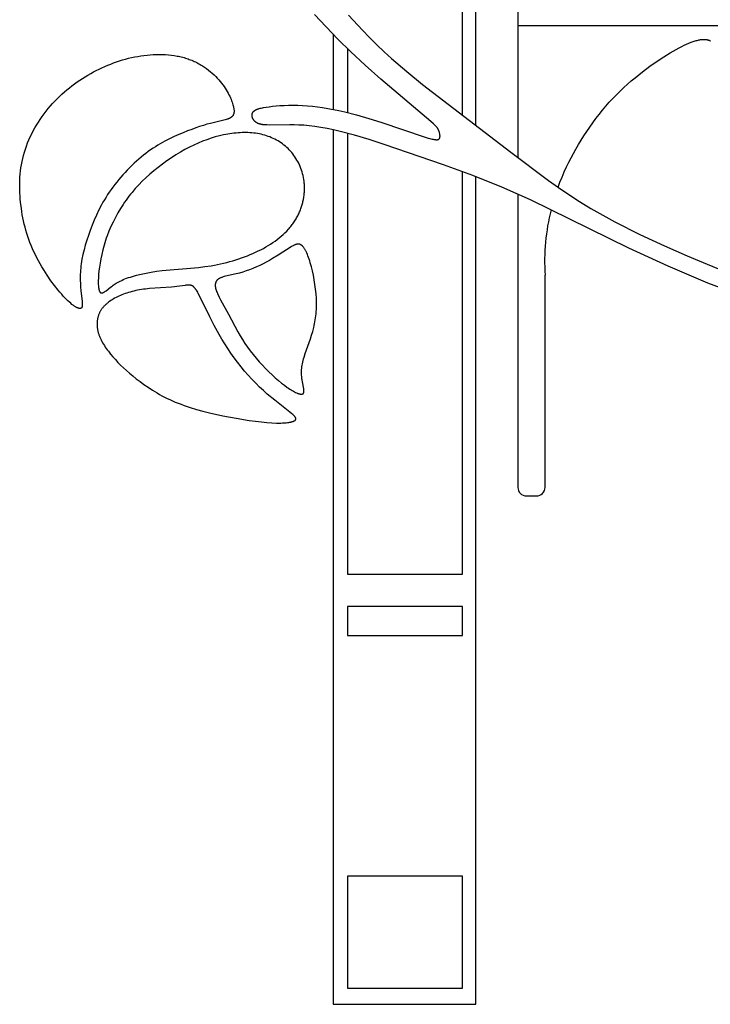
# Model space of a CAD drawing. Extents: x -94 to 287, y 0 to 272.
# Drawn here: x -94 to -61, y 94 to 140 of the extents above; entities that cross this region are included whole.
import ezdxf

# ---------------------------------------------------------------- set-up
doc = ezdxf.new("R2010")
doc.units = 0
doc.header["$MEASUREMENT"] = 0
doc.layers.add('LAYER_1', color=7, linetype='Continuous', true_color=0xffffff)

msp = doc.modelspace()

# ---------------------------------------------------------------- linework, layer by layer
at = {"layer": 'LAYER_1', "color": 5, "true_color": 0x0000ff}
for p, q in [((-72.549, 135.445), (-72.549, 183.351)), ((-73.167, 135.915), (-73.167, 178.811)), ((-70.553, 140.179), (-70.553, 133.921)), ((-79.304, 139.759), (-79.304, 136.202)), ((-78.615, 139.066), (-78.615, 136.048))]:
    msp.add_line(p, q, dxfattribs=at)
for points in [[(-70.553, 180.715), (-70.553, 140.179), (0.105, 140.179)], [(-60.658, 127.628), (-61.55, 127.974), (-63.433, 128.765), (-65.299, 129.62), (-69.954, 131.91), (-71.315, 132.51), (-72.689, 133.062), (-74.078, 133.579), (-76.884, 134.541), (-77.592, 134.766), (-78.289, 134.973), (-78.96, 135.153), (-79.281, 135.23), (-79.589, 135.295), (-79.884, 135.348), (-80.165, 135.389), (-80.431, 135.421), (-80.683, 135.444), (-80.921, 135.459), (-81.145, 135.469), (-81.355, 135.473), (-82.325, 135.458), (-82.443, 135.46), (-82.498, 135.462), (-82.55, 135.465), (-82.599, 135.47), (-82.623, 135.473), (-82.646, 135.476), (-82.668, 135.48), (-82.69, 135.484), (-82.711, 135.488), (-82.731, 135.493), (-82.751, 135.498), (-82.771, 135.503), (-82.789, 135.509), (-82.808, 135.515), (-82.825, 135.522), (-82.842, 135.528), (-82.859, 135.535), (-82.875, 135.543), (-82.89, 135.55), (-82.905, 135.558), (-82.919, 135.566), (-82.933, 135.575), (-82.946, 135.584), (-82.959, 135.593), (-82.971, 135.602), (-82.983, 135.611), (-82.995, 135.621), (-83.005, 135.631), (-83.016, 135.641), (-83.026, 135.651), (-83.035, 135.662), (-83.045, 135.672), (-83.053, 135.683), (-83.062, 135.694), (-83.069, 135.705), (-83.077, 135.716), (-83.084, 135.728), (-83.091, 135.739), (-83.097, 135.751), (-83.103, 135.763), (-83.109, 135.775), (-83.114, 135.787), (-83.118, 135.799), (-83.123, 135.811), (-83.127, 135.823), (-83.13, 135.835), (-83.132, 135.842), (-83.133, 135.848), (-83.135, 135.854), (-83.136, 135.86), (-83.137, 135.866), (-83.138, 135.872), (-83.139, 135.878), (-83.139, 135.885), (-83.14, 135.891), (-83.141, 135.897), (-83.141, 135.903), (-83.141, 135.909), (-83.141, 135.915), (-83.141, 135.921), (-83.141, 135.927), (-83.141, 135.933), (-83.141, 135.94), (-83.14, 135.946), (-83.139, 135.952), (-83.139, 135.958), (-83.138, 135.964), (-83.137, 135.97), (-83.136, 135.975), (-83.134, 135.981), (-83.133, 135.987), (-83.131, 135.993), (-83.129, 135.999), (-83.127, 136.005), (-83.125, 136.01), (-83.123, 136.016), (-83.121, 136.022), (-83.118, 136.028), (-83.116, 136.033), (-83.113, 136.039), (-83.11, 136.044), (-83.107, 136.05), (-83.104, 136.055), (-83.1, 136.061), (-83.097, 136.066), (-83.093, 136.071), (-83.089, 136.076), (-83.085, 136.082), (-83.081, 136.087), (-83.077, 136.092), (-83.072, 136.097), (-83.067, 136.102), (-83.063, 136.107), (-83.058, 136.112), (-83.052, 136.116), (-83.047, 136.121), (-83.041, 136.126), (-83.036, 136.13), (-83.03, 136.135), (-83.024, 136.139), (-83.018, 136.144), (-83.011, 136.148), (-83.005, 136.153), (-82.998, 136.157), (-82.984, 136.165), (-82.969, 136.173), (-82.953, 136.181), (-82.937, 136.189), (-82.92, 136.197), (-82.902, 136.204), (-82.883, 136.211), (-82.864, 136.218), (-82.844, 136.225), (-82.822, 136.232), (-82.801, 136.238), (-82.754, 136.251), (-82.704, 136.263), (-82.651, 136.275), (-82.594, 136.286), (-82.469, 136.307), (-82.328, 136.326), (-82.172, 136.345), (-82, 136.362), (-81.816, 136.377), (-81.62, 136.389), (-81.414, 136.397), (-81.2, 136.4), (-80.978, 136.398), (-80.751, 136.39), (-80.52, 136.375), (-80.284, 136.354), (-80.044, 136.325), (-79.798, 136.29), (-79.546, 136.248), (-79.288, 136.199), (-79.023, 136.144), (-78.751, 136.081), (-78.187, 135.937), (-77.61, 135.774), (-77.036, 135.598), (-74.941, 134.887), (-74.793, 134.841), (-74.727, 134.822), (-74.667, 134.805), (-74.611, 134.792), (-74.561, 134.781), (-74.538, 134.776), (-74.516, 134.773), (-74.495, 134.769), (-74.475, 134.767), (-74.456, 134.765), (-74.439, 134.763), (-74.422, 134.762), (-74.414, 134.762), (-74.406, 134.762), (-74.399, 134.762), (-74.391, 134.762), (-74.384, 134.763), (-74.377, 134.763), (-74.371, 134.764), (-74.364, 134.764), (-74.358, 134.765), (-74.352, 134.766), (-74.346, 134.768), (-74.341, 134.769), (-74.335, 134.77), (-74.33, 134.772), (-74.325, 134.774), (-74.323, 134.774), (-74.32, 134.775), (-74.318, 134.776), (-74.315, 134.777), (-74.313, 134.778), (-74.311, 134.779), (-74.309, 134.78), (-74.307, 134.782), (-74.305, 134.783), (-74.303, 134.784), (-74.301, 134.785), (-74.299, 134.786), (-74.297, 134.788), (-74.295, 134.789), (-74.293, 134.79), (-74.291, 134.792), (-74.289, 134.793), (-74.288, 134.794), (-74.286, 134.796), (-74.284, 134.797), (-74.283, 134.799), (-74.281, 134.8), (-74.279, 134.802), (-74.278, 134.803), (-74.276, 134.805), (-74.275, 134.807), (-74.274, 134.808), (-74.272, 134.81), (-74.271, 134.812), (-74.27, 134.813), (-74.268, 134.815), (-74.267, 134.817), (-74.266, 134.819), (-74.265, 134.821), (-74.263, 134.823), (-74.262, 134.825), (-74.26, 134.828), (-74.258, 134.833), (-74.256, 134.837), (-74.254, 134.841), (-74.252, 134.845), (-74.251, 134.85), (-74.249, 134.854), (-74.248, 134.859), (-74.246, 134.863), (-74.245, 134.868), (-74.244, 134.873), (-74.243, 134.878), (-74.242, 134.883), (-74.241, 134.888), (-74.241, 134.893), (-74.24, 134.899), (-74.239, 134.904), (-74.239, 134.915), (-74.238, 134.926), (-74.238, 134.937), (-74.238, 134.949), (-74.239, 134.961), (-74.239, 134.973), (-74.241, 134.985), (-74.242, 134.997), (-74.244, 135.01), (-74.246, 135.022), (-74.248, 135.035), (-74.25, 135.047), (-74.256, 135.073), (-74.263, 135.098), (-74.27, 135.124), (-74.279, 135.149), (-74.287, 135.174), (-74.297, 135.198), (-74.302, 135.21), (-74.307, 135.221), (-74.313, 135.233), (-74.318, 135.245), (-74.325, 135.257), (-74.332, 135.269), (-74.34, 135.282), (-74.348, 135.295), (-74.358, 135.308), (-74.368, 135.322), (-74.38, 135.337), (-74.392, 135.352), (-74.406, 135.368), (-74.422, 135.386), (-74.457, 135.423), (-74.499, 135.465), (-74.548, 135.512), (-74.672, 135.626), (-77.043, 137.629), (-77.788, 138.286), (-78.466, 138.922), (-79.082, 139.531), (-80.187, 140.692)], [(-78.565, 140.662), (-77.911, 139.949), (-77.573, 139.598), (-77.23, 139.256), (-76.883, 138.926), (-76.532, 138.607), (-75.814, 137.989), (-75.068, 137.384), (-70.881, 134.173), (-69.095, 132.827), (-68.624, 132.494), (-68.135, 132.162), (-67.626, 131.834), (-67.092, 131.509), (-66.532, 131.19), (-65.953, 130.877), (-64.77, 130.279), (-63.606, 129.734), (-62.529, 129.259), (-61.59, 128.864), (-60.778, 128.54)], [(-68.647, 132.51), (-68.557, 132.749), (-68.459, 132.991), (-68.353, 133.236), (-68.24, 133.485), (-68.139, 133.692), (-68.033, 133.9), (-67.922, 134.11), (-67.806, 134.32), (-67.684, 134.53), (-67.557, 134.739), (-67.426, 134.948), (-67.29, 135.155), (-67.15, 135.361), (-67.005, 135.564), (-66.856, 135.765), (-66.703, 135.963), (-66.547, 136.158), (-66.386, 136.348), (-66.222, 136.535), (-66.055, 136.717), (-65.884, 136.893), (-65.711, 137.065), (-65.535, 137.231), (-65.359, 137.392), (-65.181, 137.548), (-65.003, 137.698), (-64.647, 137.981), (-64.298, 138.241), (-63.959, 138.478), (-63.635, 138.69), (-63.331, 138.877), (-63.05, 139.039), (-62.919, 139.111), (-62.793, 139.177), (-62.673, 139.236), (-62.558, 139.29), (-62.449, 139.337), (-62.344, 139.379), (-62.245, 139.415), (-62.198, 139.431), (-62.151, 139.445), (-62.106, 139.458), (-62.062, 139.47), (-62.019, 139.48), (-61.978, 139.489), (-61.937, 139.497), (-61.898, 139.503), (-61.86, 139.508), (-61.823, 139.512), (-61.787, 139.514), (-61.769, 139.515), (-61.752, 139.515), (-61.734, 139.515), (-61.718, 139.515), (-61.701, 139.514), (-61.685, 139.513), (-61.669, 139.512), (-61.653, 139.51), (-61.637, 139.508), (-61.622, 139.506), (-61.607, 139.503), (-61.592, 139.5), (-61.578, 139.497), (-61.563, 139.494), (-61.549, 139.49), (-61.535, 139.486), (-61.522, 139.482), (-61.508, 139.477), (-61.495, 139.472), (-61.482, 139.467), (-61.469, 139.462), (-61.457, 139.456), (-61.444, 139.45), (-61.432, 139.444)], [(-79.304, 135.235), (-79.304, 93.805), (-72.549, 93.805), (-72.549, 133.007)], [(-78.615, 135.064), (-78.615, 114.178), (-73.167, 114.178), (-73.167, 133.243)]]:
    msp.add_lwpolyline(points, dxfattribs=at)
for points in [[(-88.17, 134.115), (-88.282, 134.028), (-88.395, 133.937), (-88.506, 133.842), (-88.617, 133.745), (-88.727, 133.644), (-88.836, 133.541), (-88.944, 133.435), (-89.049, 133.327), (-89.154, 133.217), (-89.256, 133.104), (-89.356, 132.991), (-89.453, 132.875), (-89.548, 132.758), (-89.64, 132.641), (-89.73, 132.522), (-89.816, 132.402), (-89.899, 132.282), (-89.978, 132.162), (-90.055, 132.041), (-90.128, 131.92), (-90.199, 131.799), (-90.267, 131.677), (-90.394, 131.434), (-90.511, 131.191), (-90.618, 130.949), (-90.717, 130.708), (-90.808, 130.469), (-90.892, 130.231), (-90.969, 129.997), (-91.037, 129.766), (-91.098, 129.54), (-91.15, 129.317), (-91.194, 129.1), (-91.212, 128.993), (-91.228, 128.888), (-91.242, 128.785), (-91.253, 128.683), (-91.262, 128.583), (-91.269, 128.485), (-91.274, 128.388), (-91.277, 128.294), (-91.278, 128.201), (-91.277, 128.11), (-91.271, 127.936), (-91.261, 127.771), (-91.248, 127.615), (-91.189, 127.105), (-91.184, 127.055), (-91.181, 127.009), (-91.18, 126.987), (-91.179, 126.966), (-91.179, 126.946), (-91.179, 126.927), (-91.18, 126.909), (-91.181, 126.901), (-91.181, 126.892), (-91.182, 126.884), (-91.183, 126.876), (-91.185, 126.869), (-91.186, 126.861), (-91.187, 126.854), (-91.189, 126.847), (-91.19, 126.844), (-91.191, 126.841), (-91.192, 126.838), (-91.193, 126.835), (-91.194, 126.832), (-91.195, 126.829), (-91.197, 126.826), (-91.198, 126.823), (-91.199, 126.82), (-91.2, 126.817), (-91.202, 126.815), (-91.203, 126.812), (-91.205, 126.81), (-91.206, 126.807), (-91.208, 126.805), (-91.209, 126.802), (-91.211, 126.8), (-91.213, 126.798), (-91.215, 126.796), (-91.216, 126.794), (-91.218, 126.792), (-91.22, 126.79), (-91.222, 126.788), (-91.224, 126.787), (-91.226, 126.785), (-91.229, 126.783), (-91.231, 126.782), (-91.233, 126.78), (-91.235, 126.779), (-91.238, 126.778), (-91.24, 126.777), (-91.243, 126.775), (-91.245, 126.774), (-91.248, 126.773), (-91.251, 126.772), (-91.253, 126.772), (-91.256, 126.771), (-91.259, 126.77), (-91.262, 126.769), (-91.265, 126.769), (-91.268, 126.768), (-91.271, 126.768), (-91.274, 126.768), (-91.277, 126.767), (-91.281, 126.767), (-91.284, 126.767), (-91.287, 126.767), (-91.291, 126.767), (-91.294, 126.767), (-91.298, 126.768), (-91.302, 126.768), (-91.305, 126.768), (-91.309, 126.769), (-91.313, 126.769), (-91.321, 126.77), (-91.329, 126.772), (-91.338, 126.774), (-91.346, 126.776), (-91.355, 126.779), (-91.364, 126.782), (-91.374, 126.785), (-91.383, 126.788), (-91.393, 126.792), (-91.403, 126.796), (-91.414, 126.801), (-91.435, 126.811), (-91.457, 126.822), (-91.481, 126.835), (-91.505, 126.849), (-91.53, 126.865), (-91.555, 126.882), (-91.582, 126.9), (-91.61, 126.92), (-91.638, 126.941), (-91.667, 126.963), (-91.728, 127.013), (-91.792, 127.068), (-91.859, 127.13), (-91.929, 127.198), (-92.001, 127.272), (-92.077, 127.352), (-92.155, 127.439), (-92.236, 127.533), (-92.319, 127.632), (-92.489, 127.849), (-92.663, 128.085), (-92.837, 128.338), (-93.008, 128.605), (-93.092, 128.742), (-93.173, 128.882), (-93.253, 129.024), (-93.329, 129.166), (-93.402, 129.31), (-93.472, 129.455), (-93.537, 129.6), (-93.599, 129.745), (-93.656, 129.89), (-93.71, 130.035), (-93.761, 130.181), (-93.807, 130.327), (-93.851, 130.473), (-93.891, 130.619), (-93.927, 130.766), (-93.961, 130.912), (-93.991, 131.059), (-94.019, 131.206), (-94.043, 131.354), (-94.065, 131.501), (-94.101, 131.797), (-94.115, 131.945), (-94.126, 132.094), (-94.135, 132.242), (-94.141, 132.391), (-94.143, 132.539), (-94.143, 132.688), (-94.139, 132.837), (-94.131, 132.986), (-94.119, 133.134), (-94.104, 133.283), (-94.085, 133.431), (-94.061, 133.579), (-94.034, 133.727), (-94.001, 133.875), (-93.964, 134.022), (-93.922, 134.169), (-93.876, 134.316), (-93.824, 134.463), (-93.768, 134.608), (-93.707, 134.753), (-93.642, 134.896), (-93.573, 135.039), (-93.5, 135.18), (-93.423, 135.32), (-93.342, 135.457), (-93.258, 135.593), (-93.171, 135.727), (-93.08, 135.859), (-92.986, 135.988), (-92.889, 136.115), (-92.79, 136.239), (-92.688, 136.361), (-92.583, 136.479), (-92.477, 136.594), (-92.368, 136.706), (-92.256, 136.815), (-92.143, 136.922), (-92.028, 137.025), (-91.91, 137.125), (-91.791, 137.223), (-91.67, 137.317), (-91.548, 137.409), (-91.424, 137.498), (-91.298, 137.584), (-91.171, 137.667), (-91.042, 137.748), (-90.912, 137.826), (-90.781, 137.901), (-90.649, 137.973), (-90.516, 138.043), (-90.381, 138.11), (-90.246, 138.174), (-90.109, 138.235), (-89.972, 138.294), (-89.834, 138.349), (-89.694, 138.401), (-89.554, 138.451), (-89.413, 138.497), (-89.271, 138.54), (-89.129, 138.581), (-88.985, 138.618), (-88.841, 138.651), (-88.696, 138.682), (-88.551, 138.709), (-88.405, 138.733), (-88.258, 138.753), (-88.112, 138.77), (-87.965, 138.784), (-87.819, 138.793), (-87.673, 138.799), (-87.528, 138.801), (-87.384, 138.799), (-87.241, 138.794), (-87.1, 138.784), (-86.96, 138.769), (-86.823, 138.751), (-86.687, 138.728), (-86.621, 138.715), (-86.554, 138.701), (-86.489, 138.686), (-86.424, 138.67), (-86.36, 138.652), (-86.296, 138.633), (-86.234, 138.614), (-86.172, 138.593), (-86.111, 138.57), (-86.051, 138.547), (-85.991, 138.523), (-85.933, 138.498), (-85.875, 138.472), (-85.818, 138.444), (-85.762, 138.416), (-85.707, 138.387), (-85.652, 138.358), (-85.599, 138.327), (-85.546, 138.296), (-85.494, 138.264), (-85.393, 138.198), (-85.295, 138.129), (-85.201, 138.058), (-85.11, 137.985), (-85.024, 137.91), (-84.94, 137.833), (-84.861, 137.756), (-84.785, 137.677), (-84.714, 137.598), (-84.646, 137.519), (-84.582, 137.439), (-84.522, 137.359), (-84.465, 137.279), (-84.412, 137.2), (-84.362, 137.122), (-84.316, 137.044), (-84.274, 136.968), (-84.234, 136.893), (-84.198, 136.819), (-84.165, 136.747), (-84.135, 136.677), (-84.108, 136.609), (-84.084, 136.544), (-84.063, 136.481), (-84.045, 136.421), (-84.029, 136.364), (-84.022, 136.337), (-84.016, 136.31), (-84.011, 136.284), (-84.006, 136.259), (-84.002, 136.235), (-83.999, 136.211), (-83.996, 136.188), (-83.994, 136.165), (-83.993, 136.143), (-83.992, 136.122), (-83.992, 136.102), (-83.992, 136.092), (-83.993, 136.082), (-83.994, 136.072), (-83.995, 136.063), (-83.996, 136.053), (-83.997, 136.044), (-83.998, 136.035), (-84, 136.026), (-84.002, 136.017), (-84.003, 136.008), (-84.006, 136), (-84.008, 135.991), (-84.01, 135.983), (-84.013, 135.975), (-84.016, 135.967), (-84.019, 135.959), (-84.022, 135.952), (-84.026, 135.944), (-84.029, 135.937), (-84.033, 135.929), (-84.037, 135.922), (-84.041, 135.915), (-84.045, 135.908), (-84.05, 135.901), (-84.055, 135.895), (-84.059, 135.888), (-84.064, 135.882), (-84.07, 135.876), (-84.075, 135.869), (-84.081, 135.863), (-84.087, 135.857), (-84.093, 135.852), (-84.099, 135.846), (-84.105, 135.84), (-84.112, 135.835), (-84.119, 135.829), (-84.125, 135.824), (-84.133, 135.819), (-84.14, 135.814), (-84.147, 135.809), (-84.155, 135.804), (-84.163, 135.799), (-84.171, 135.795), (-84.179, 135.79), (-84.196, 135.781), (-84.214, 135.773), (-84.233, 135.764), (-84.252, 135.756), (-84.272, 135.749), (-84.293, 135.741), (-84.315, 135.734), (-84.36, 135.72), (-84.408, 135.706), (-85.113, 135.538), (-85.274, 135.493), (-85.443, 135.442), (-85.621, 135.385), (-85.806, 135.322), (-85.998, 135.253), (-86.197, 135.178), (-86.402, 135.096), (-86.612, 135.007), (-86.827, 134.911), (-87.046, 134.806), (-87.268, 134.692), (-87.492, 134.566), (-87.604, 134.499), (-87.717, 134.429), (-87.83, 134.356), (-87.943, 134.279), (-88.057, 134.199)], [(-84.683, 134.944), (-84.882, 134.892), (-85.083, 134.832), (-85.284, 134.764), (-85.487, 134.689), (-85.691, 134.604), (-85.898, 134.511), (-86.107, 134.409), (-86.317, 134.297), (-86.531, 134.175), (-86.745, 134.044), (-86.959, 133.906), (-87.172, 133.76), (-87.382, 133.609), (-87.587, 133.452), (-87.787, 133.292), (-87.979, 133.129), (-88.163, 132.963), (-88.339, 132.795), (-88.507, 132.623), (-88.668, 132.448), (-88.822, 132.269), (-88.896, 132.178), (-88.969, 132.085), (-89.04, 131.991), (-89.109, 131.896), (-89.177, 131.799), (-89.244, 131.7), (-89.373, 131.499), (-89.495, 131.291), (-89.611, 131.079), (-89.72, 130.863), (-89.822, 130.645), (-89.916, 130.424), (-90.002, 130.203), (-90.042, 130.092), (-90.079, 129.981), (-90.147, 129.761), (-90.207, 129.543), (-90.258, 129.329), (-90.302, 129.12), (-90.338, 128.919), (-90.367, 128.728), (-90.389, 128.546), (-90.406, 128.377), (-90.417, 128.222), (-90.422, 128.081), (-90.423, 128.016), (-90.422, 127.955), (-90.42, 127.897), (-90.417, 127.843), (-90.412, 127.793), (-90.41, 127.77), (-90.407, 127.747), (-90.403, 127.726), (-90.4, 127.705), (-90.396, 127.685), (-90.392, 127.667), (-90.387, 127.649), (-90.383, 127.632), (-90.38, 127.625), (-90.378, 127.617), (-90.375, 127.609), (-90.372, 127.602), (-90.37, 127.595), (-90.367, 127.589), (-90.364, 127.582), (-90.361, 127.576), (-90.358, 127.57), (-90.355, 127.565), (-90.352, 127.559), (-90.348, 127.554), (-90.345, 127.549), (-90.343, 127.547), (-90.342, 127.545), (-90.34, 127.543), (-90.338, 127.541), (-90.337, 127.538), (-90.335, 127.536), (-90.333, 127.535), (-90.331, 127.533), (-90.329, 127.531), (-90.328, 127.529), (-90.326, 127.527), (-90.324, 127.526), (-90.322, 127.524), (-90.32, 127.523), (-90.318, 127.521), (-90.316, 127.52), (-90.314, 127.519), (-90.312, 127.517), (-90.31, 127.516), (-90.308, 127.515), (-90.306, 127.514), (-90.304, 127.513), (-90.302, 127.512), (-90.3, 127.511), (-90.298, 127.51), (-90.296, 127.509), (-90.294, 127.508), (-90.292, 127.508), (-90.29, 127.507), (-90.288, 127.507), (-90.285, 127.506), (-90.283, 127.506), (-90.281, 127.505), (-90.279, 127.505), (-90.276, 127.504), (-90.274, 127.504), (-90.272, 127.504), (-90.269, 127.504), (-90.267, 127.504), (-90.265, 127.504), (-90.262, 127.504), (-90.26, 127.504), (-90.258, 127.504), (-90.255, 127.504), (-90.253, 127.504), (-90.25, 127.504), (-90.248, 127.505), (-90.245, 127.505), (-90.243, 127.505), (-90.24, 127.506), (-90.235, 127.507), (-90.23, 127.508), (-90.225, 127.51), (-90.219, 127.511), (-90.214, 127.513), (-90.208, 127.515), (-90.203, 127.517), (-90.197, 127.519), (-90.192, 127.522), (-90.186, 127.525), (-90.174, 127.53), (-90.162, 127.537), (-90.149, 127.544), (-90.137, 127.552), (-90.124, 127.56), (-90.11, 127.569), (-90.082, 127.588), (-90.053, 127.609), (-89.849, 127.77), (-89.766, 127.832), (-89.72, 127.865), (-89.672, 127.898), (-89.621, 127.931), (-89.567, 127.965), (-89.509, 127.999), (-89.447, 128.032), (-89.382, 128.066), (-89.313, 128.1), (-89.24, 128.133), (-89.162, 128.165), (-89.08, 128.197), (-88.993, 128.229), (-88.902, 128.259), (-88.807, 128.289), (-88.708, 128.318), (-88.605, 128.346), (-88.387, 128.399), (-88.157, 128.448), (-87.914, 128.492), (-87.659, 128.531), (-87.395, 128.565), (-85.67, 128.716), (-85.372, 128.751), (-85.074, 128.795), (-84.925, 128.821), (-84.778, 128.849), (-84.484, 128.913), (-84.339, 128.949), (-84.195, 128.987), (-84.052, 129.028), (-83.91, 129.07), (-83.77, 129.115), (-83.632, 129.163), (-83.496, 129.212), (-83.361, 129.264), (-83.229, 129.318), (-83.099, 129.373), (-82.972, 129.431), (-82.847, 129.491), (-82.724, 129.553), (-82.605, 129.616), (-82.488, 129.682), (-82.374, 129.749), (-82.264, 129.818), (-82.156, 129.889), (-82.052, 129.962), (-81.951, 130.037), (-81.853, 130.113), (-81.759, 130.191), (-81.669, 130.271), (-81.582, 130.352), (-81.499, 130.436), (-81.419, 130.521), (-81.381, 130.564), (-81.344, 130.607), (-81.308, 130.651), (-81.273, 130.696), (-81.239, 130.74), (-81.206, 130.785), (-81.174, 130.831), (-81.143, 130.877), (-81.112, 130.923), (-81.083, 130.969), (-81.055, 131.016), (-81.028, 131.063), (-81.002, 131.111), (-80.977, 131.158), (-80.953, 131.206), (-80.93, 131.254), (-80.908, 131.302), (-80.887, 131.351), (-80.866, 131.399), (-80.847, 131.448), (-80.829, 131.497), (-80.812, 131.546), (-80.795, 131.595), (-80.78, 131.644), (-80.765, 131.693), (-80.751, 131.742), (-80.739, 131.791), (-80.727, 131.84), (-80.706, 131.938), (-80.689, 132.036), (-80.675, 132.133), (-80.669, 132.181), (-80.665, 132.23), (-80.661, 132.278), (-80.658, 132.326), (-80.656, 132.374), (-80.654, 132.421), (-80.654, 132.469), (-80.654, 132.516), (-80.656, 132.563), (-80.658, 132.609), (-80.66, 132.656), (-80.664, 132.702), (-80.669, 132.748), (-80.674, 132.794), (-80.687, 132.885), (-80.702, 132.974), (-80.721, 133.063), (-80.743, 133.15), (-80.767, 133.236), (-80.795, 133.321), (-80.825, 133.404), (-80.858, 133.486), (-80.893, 133.567), (-80.931, 133.646), (-80.971, 133.724), (-81.014, 133.799), (-81.059, 133.874), (-81.107, 133.946), (-81.156, 134.017), (-81.208, 134.086), (-81.262, 134.153), (-81.319, 134.218), (-81.377, 134.281), (-81.437, 134.341), (-81.499, 134.4), (-81.563, 134.457), (-81.629, 134.511), (-81.696, 134.563), (-81.765, 134.613), (-81.836, 134.66), (-81.908, 134.705), (-81.982, 134.747), (-82.057, 134.787), (-82.134, 134.824), (-82.212, 134.859), (-82.291, 134.891), (-82.372, 134.921), (-82.454, 134.949), (-82.537, 134.975), (-82.621, 134.998), (-82.707, 135.018), (-82.793, 135.036), (-82.881, 135.052), (-82.969, 135.066), (-83.059, 135.077), (-83.149, 135.087), (-83.24, 135.093), (-83.332, 135.098), (-83.425, 135.1), (-83.519, 135.1), (-83.613, 135.099), (-83.708, 135.094), (-83.803, 135.088), (-83.899, 135.08), (-83.996, 135.07), (-84.093, 135.058), (-84.19, 135.043), (-84.288, 135.027), (-84.387, 135.009), (-84.485, 134.99)], [(-84.26, 126.498), (-83.811, 125.655), (-83.708, 125.476), (-83.599, 125.296), (-83.482, 125.115), (-83.358, 124.935), (-83.227, 124.757), (-83.09, 124.581), (-82.948, 124.408), (-82.801, 124.24), (-82.652, 124.076), (-82.5, 123.917), (-82.347, 123.765), (-82.194, 123.62), (-82.042, 123.483), (-81.893, 123.355), (-81.748, 123.236), (-81.608, 123.128), (-81.475, 123.032), (-81.412, 122.988), (-81.351, 122.947), (-81.292, 122.91), (-81.237, 122.876), (-81.184, 122.845), (-81.133, 122.818), (-81.086, 122.794), (-81.041, 122.773), (-81.02, 122.764), (-80.999, 122.755), (-80.979, 122.748), (-80.96, 122.741), (-80.941, 122.735), (-80.924, 122.729), (-80.906, 122.725), (-80.89, 122.72), (-80.874, 122.717), (-80.866, 122.716), (-80.859, 122.714), (-80.851, 122.713), (-80.844, 122.712), (-80.837, 122.712), (-80.83, 122.711), (-80.823, 122.711), (-80.817, 122.71), (-80.81, 122.71), (-80.804, 122.71), (-80.798, 122.711), (-80.792, 122.711), (-80.786, 122.711), (-80.781, 122.712), (-80.775, 122.713), (-80.77, 122.714), (-80.765, 122.715), (-80.762, 122.716), (-80.76, 122.716), (-80.758, 122.717), (-80.755, 122.718), (-80.753, 122.718), (-80.751, 122.719), (-80.748, 122.72), (-80.746, 122.721), (-80.744, 122.722), (-80.742, 122.723), (-80.74, 122.724), (-80.738, 122.725), (-80.736, 122.726), (-80.734, 122.727), (-80.732, 122.728), (-80.73, 122.729), (-80.728, 122.73), (-80.726, 122.732), (-80.724, 122.733), (-80.723, 122.734), (-80.721, 122.735), (-80.719, 122.737), (-80.718, 122.738), (-80.716, 122.739), (-80.715, 122.741), (-80.713, 122.742), (-80.712, 122.744), (-80.71, 122.745), (-80.709, 122.747), (-80.707, 122.749), (-80.706, 122.75), (-80.705, 122.752), (-80.704, 122.754), (-80.702, 122.755), (-80.701, 122.757), (-80.7, 122.759), (-80.699, 122.761), (-80.698, 122.763), (-80.697, 122.764), (-80.696, 122.766), (-80.695, 122.768), (-80.694, 122.77), (-80.693, 122.772), (-80.692, 122.774), (-80.691, 122.776), (-80.691, 122.779), (-80.69, 122.781), (-80.689, 122.783), (-80.688, 122.787), (-80.687, 122.792), (-80.685, 122.797), (-80.684, 122.801), (-80.684, 122.806), (-80.683, 122.812), (-80.682, 122.817), (-80.682, 122.822), (-80.681, 122.828), (-80.681, 122.833), (-80.681, 122.839), (-80.681, 122.851), (-80.681, 122.863), (-80.682, 122.876), (-80.683, 122.889), (-80.684, 122.903), (-80.688, 122.932), (-80.693, 122.964), (-80.754, 123.286), (-80.77, 123.386), (-80.777, 123.439), (-80.783, 123.494), (-80.788, 123.551), (-80.791, 123.61), (-80.794, 123.671), (-80.794, 123.734), (-80.793, 123.798), (-80.79, 123.865), (-80.784, 123.933), (-80.776, 124.003), (-80.766, 124.076), (-80.752, 124.15), (-80.736, 124.225), (-80.717, 124.303), (-80.696, 124.382), (-80.672, 124.463), (-80.62, 124.628), (-80.378, 125.326), (-80.32, 125.505), (-80.267, 125.685), (-80.22, 125.865), (-80.199, 125.956), (-80.179, 126.048), (-80.161, 126.14), (-80.145, 126.233), (-80.131, 126.327), (-80.119, 126.423), (-80.108, 126.519), (-80.1, 126.617), (-80.093, 126.716), (-80.089, 126.817), (-80.087, 126.92), (-80.087, 127.025), (-80.089, 127.131), (-80.093, 127.239), (-80.108, 127.459), (-80.131, 127.682), (-80.16, 127.905), (-80.195, 128.125), (-80.236, 128.341), (-80.28, 128.549), (-80.329, 128.746), (-80.38, 128.932), (-80.407, 129.019), (-80.434, 129.103), (-80.462, 129.183), (-80.49, 129.259), (-80.519, 129.33), (-80.549, 129.398), (-80.578, 129.461), (-80.593, 129.491), (-80.609, 129.519), (-80.624, 129.547), (-80.639, 129.573), (-80.655, 129.598), (-80.67, 129.621), (-80.686, 129.644), (-80.702, 129.665), (-80.71, 129.675), (-80.718, 129.685), (-80.726, 129.694), (-80.734, 129.703), (-80.742, 129.712), (-80.75, 129.72), (-80.758, 129.728), (-80.766, 129.736), (-80.774, 129.743), (-80.782, 129.75), (-80.79, 129.757), (-80.798, 129.763), (-80.806, 129.769), (-80.814, 129.775), (-80.822, 129.78), (-80.83, 129.785), (-80.838, 129.789), (-80.847, 129.794), (-80.855, 129.797), (-80.863, 129.801), (-80.867, 129.803), (-80.871, 129.804), (-80.875, 129.806), (-80.88, 129.807), (-80.884, 129.808), (-80.888, 129.81), (-80.892, 129.811), (-80.896, 129.812), (-80.901, 129.813), (-80.905, 129.814), (-80.909, 129.815), (-80.913, 129.815), (-80.917, 129.816), (-80.922, 129.817), (-80.93, 129.818), (-80.939, 129.818), (-80.947, 129.819), (-80.956, 129.819), (-80.965, 129.819), (-80.973, 129.819), (-80.982, 129.818), (-80.991, 129.817), (-81, 129.816), (-81.009, 129.814), (-81.018, 129.813), (-81.027, 129.811), (-81.036, 129.808), (-81.045, 129.806), (-81.055, 129.803), (-81.064, 129.8), (-81.074, 129.797), (-81.083, 129.794), (-81.093, 129.79), (-81.112, 129.782), (-81.132, 129.774), (-81.152, 129.764), (-81.172, 129.754), (-81.193, 129.743), (-81.236, 129.719), (-81.28, 129.692), (-81.895, 129.296), (-82.17, 129.129), (-82.315, 129.046), (-82.465, 128.964), (-82.619, 128.885), (-82.776, 128.809), (-82.936, 128.737), (-83.097, 128.668), (-83.258, 128.604), (-83.42, 128.546), (-83.58, 128.493), (-83.739, 128.447), (-83.895, 128.407), (-84.392, 128.293), (-84.453, 128.276), (-84.51, 128.26), (-84.538, 128.251), (-84.564, 128.242), (-84.59, 128.232), (-84.615, 128.223), (-84.639, 128.213), (-84.661, 128.202), (-84.672, 128.197), (-84.683, 128.192), (-84.693, 128.186), (-84.703, 128.18), (-84.713, 128.175), (-84.723, 128.169), (-84.732, 128.163), (-84.741, 128.156), (-84.75, 128.15), (-84.758, 128.144), (-84.766, 128.137), (-84.774, 128.13), (-84.781, 128.124), (-84.788, 128.117), (-84.795, 128.11), (-84.802, 128.102), (-84.808, 128.095), (-84.814, 128.087), (-84.82, 128.08), (-84.826, 128.072), (-84.831, 128.064), (-84.836, 128.056), (-84.84, 128.048), (-84.845, 128.04), (-84.849, 128.032), (-84.853, 128.023), (-84.857, 128.015), (-84.86, 128.006), (-84.863, 127.997), (-84.866, 127.988), (-84.869, 127.979), (-84.871, 127.97), (-84.873, 127.961), (-84.875, 127.952), (-84.877, 127.942), (-84.878, 127.932), (-84.88, 127.923), (-84.881, 127.913), (-84.881, 127.903), (-84.882, 127.893), (-84.882, 127.883), (-84.883, 127.873), (-84.882, 127.862), (-84.882, 127.852), (-84.882, 127.841), (-84.881, 127.831), (-84.88, 127.82), (-84.879, 127.809), (-84.876, 127.787), (-84.873, 127.765), (-84.868, 127.742), (-84.863, 127.719), (-84.857, 127.695), (-84.851, 127.671), (-84.844, 127.647), (-84.836, 127.623), (-84.827, 127.598), (-84.818, 127.572), (-84.799, 127.521), (-84.776, 127.468), (-84.752, 127.414), (-84.698, 127.301), (-84.637, 127.183)], [(-88.621, 123.442), (-88.445, 123.306), (-88.26, 123.17), (-88.064, 123.033), (-87.858, 122.897), (-87.639, 122.764), (-87.526, 122.698), (-87.409, 122.634), (-87.289, 122.571), (-87.166, 122.51), (-87.04, 122.45), (-86.911, 122.391), (-86.778, 122.335), (-86.642, 122.281), (-86.503, 122.228), (-86.362, 122.177), (-86.071, 122.08), (-85.772, 121.99), (-85.466, 121.906), (-85.154, 121.827), (-84.52, 121.686), (-83.885, 121.564), (-83.269, 121.465), (-82.977, 121.425), (-82.699, 121.392), (-82.437, 121.367), (-82.196, 121.35), (-81.977, 121.342), (-81.876, 121.341), (-81.781, 121.342), (-81.692, 121.345), (-81.609, 121.349), (-81.531, 121.355), (-81.46, 121.363), (-81.394, 121.372), (-81.363, 121.378), (-81.334, 121.383), (-81.307, 121.389), (-81.28, 121.395), (-81.256, 121.401), (-81.232, 121.408), (-81.211, 121.415), (-81.2, 121.419), (-81.19, 121.422), (-81.181, 121.426), (-81.172, 121.43), (-81.163, 121.434), (-81.154, 121.438), (-81.146, 121.442), (-81.139, 121.446), (-81.131, 121.45), (-81.124, 121.454), (-81.118, 121.458), (-81.112, 121.463), (-81.109, 121.465), (-81.106, 121.467), (-81.103, 121.469), (-81.1, 121.471), (-81.098, 121.474), (-81.095, 121.476), (-81.093, 121.478), (-81.091, 121.48), (-81.088, 121.482), (-81.086, 121.485), (-81.084, 121.487), (-81.082, 121.489), (-81.081, 121.492), (-81.079, 121.494), (-81.077, 121.496), (-81.076, 121.499), (-81.074, 121.501), (-81.073, 121.503), (-81.072, 121.506), (-81.07, 121.508), (-81.069, 121.511), (-81.068, 121.513), (-81.067, 121.516), (-81.066, 121.518), (-81.066, 121.521), (-81.065, 121.522), (-81.065, 121.523), (-81.065, 121.524), (-81.065, 121.526), (-81.064, 121.527), (-81.064, 121.528), (-81.064, 121.531), (-81.063, 121.533), (-81.063, 121.536), (-81.063, 121.539), (-81.063, 121.541), (-81.063, 121.544), (-81.063, 121.547), (-81.063, 121.549), (-81.064, 121.552), (-81.064, 121.555), (-81.065, 121.558), (-81.065, 121.56), (-81.066, 121.563), (-81.067, 121.566), (-81.068, 121.569), (-81.068, 121.572), (-81.07, 121.575), (-81.071, 121.578), (-81.072, 121.581), (-81.073, 121.584), (-81.074, 121.587), (-81.076, 121.59), (-81.077, 121.593), (-81.079, 121.596), (-81.082, 121.602), (-81.086, 121.608), (-81.09, 121.615), (-81.095, 121.621), (-81.1, 121.628), (-81.105, 121.635), (-81.11, 121.642), (-81.116, 121.649), (-81.128, 121.663), (-81.142, 121.678), (-81.157, 121.693), (-81.173, 121.709), (-81.21, 121.743), (-81.251, 121.778), (-81.347, 121.857), (-82.062, 122.418), (-82.417, 122.715), (-82.6, 122.877), (-82.783, 123.048), (-82.965, 123.227), (-83.144, 123.413), (-83.32, 123.605), (-83.493, 123.804), (-83.661, 124.009), (-83.826, 124.218), (-83.985, 124.432), (-84.139, 124.649), (-84.287, 124.869), (-84.429, 125.091), (-84.564, 125.313), (-84.693, 125.534), (-84.932, 125.967), (-85.144, 126.377), (-85.624, 127.366), (-85.685, 127.484), (-85.714, 127.536), (-85.743, 127.584), (-85.77, 127.628), (-85.783, 127.648), (-85.797, 127.668), (-85.81, 127.686), (-85.823, 127.703), (-85.835, 127.719), (-85.848, 127.734), (-85.861, 127.749), (-85.873, 127.762), (-85.886, 127.775), (-85.892, 127.781), (-85.898, 127.787), (-85.904, 127.792), (-85.911, 127.797), (-85.917, 127.803), (-85.923, 127.807), (-85.929, 127.812), (-85.936, 127.817), (-85.942, 127.821), (-85.948, 127.825), (-85.954, 127.829), (-85.961, 127.833), (-85.967, 127.837), (-85.973, 127.84), (-85.98, 127.843), (-85.986, 127.847), (-85.993, 127.85), (-85.999, 127.852), (-86.006, 127.855), (-86.012, 127.857), (-86.019, 127.86), (-86.025, 127.862), (-86.032, 127.864), (-86.039, 127.866), (-86.045, 127.867), (-86.052, 127.869), (-86.059, 127.87), (-86.066, 127.872), (-86.073, 127.873), (-86.08, 127.874), (-86.087, 127.875), (-86.094, 127.876), (-86.109, 127.877), (-86.123, 127.878), (-86.138, 127.878), (-86.154, 127.878), (-86.169, 127.878), (-86.185, 127.877), (-86.202, 127.876), (-86.236, 127.873), (-86.272, 127.869), (-86.309, 127.864), (-86.694, 127.802), (-86.818, 127.786), (-86.956, 127.772), (-88.004, 127.707), (-88.193, 127.688), (-88.286, 127.676), (-88.379, 127.663), (-88.47, 127.648), (-88.56, 127.631), (-88.648, 127.613), (-88.735, 127.593), (-88.821, 127.571), (-88.905, 127.548), (-88.987, 127.524), (-89.068, 127.498), (-89.147, 127.471), (-89.224, 127.442), (-89.3, 127.413), (-89.373, 127.382), (-89.445, 127.35), (-89.514, 127.317), (-89.581, 127.283), (-89.647, 127.249), (-89.71, 127.213), (-89.77, 127.176), (-89.829, 127.139), (-89.885, 127.101), (-89.939, 127.061), (-89.965, 127.041), (-89.991, 127.021), (-90.015, 127), (-90.04, 126.979), (-90.063, 126.958), (-90.087, 126.936), (-90.109, 126.915), (-90.131, 126.893), (-90.152, 126.87), (-90.173, 126.847), (-90.193, 126.824), (-90.212, 126.801), (-90.231, 126.777), (-90.249, 126.754), (-90.266, 126.729), (-90.283, 126.705), (-90.299, 126.68), (-90.315, 126.654), (-90.329, 126.629), (-90.344, 126.603), (-90.357, 126.576), (-90.37, 126.549), (-90.382, 126.522), (-90.393, 126.495), (-90.404, 126.467), (-90.414, 126.439), (-90.424, 126.41), (-90.432, 126.381), (-90.44, 126.352), (-90.448, 126.323), (-90.454, 126.293), (-90.46, 126.263), (-90.466, 126.233), (-90.47, 126.202), (-90.474, 126.171), (-90.477, 126.14), (-90.479, 126.109), (-90.481, 126.077), (-90.481, 126.046), (-90.482, 126.014), (-90.481, 125.981), (-90.48, 125.949), (-90.477, 125.917), (-90.474, 125.884), (-90.471, 125.851), (-90.466, 125.818), (-90.461, 125.785), (-90.455, 125.752), (-90.449, 125.719), (-90.441, 125.685), (-90.433, 125.652), (-90.424, 125.618), (-90.414, 125.585), (-90.403, 125.551), (-90.392, 125.517), (-90.379, 125.483), (-90.366, 125.449), (-90.353, 125.415), (-90.323, 125.347), (-90.29, 125.279), (-90.255, 125.211), (-90.217, 125.143), (-90.177, 125.075), (-90.135, 125.008), (-90.09, 124.94), (-90.044, 124.872), (-89.995, 124.805), (-89.945, 124.738), (-89.839, 124.605), (-89.728, 124.473), (-89.612, 124.344), (-89.491, 124.216), (-89.365, 124.088), (-89.231, 123.961), (-89.091, 123.833), (-88.943, 123.704), (-88.786, 123.574)], [(-78.614, 111.273), (-73.166, 111.273), (-73.166, 112.653), (-78.614, 112.653)], [(-78.614, 94.568), (-73.167, 94.568), (-73.167, 99.87), (-78.614, 99.87)]]:
    msp.add_lwpolyline(points, close=True, dxfattribs=at)
msp.add_lwpolyline([(-70.553, 132.181), (-70.553, 118.299, 0.412983), (-70.141, 117.887), (-69.674, 117.887, 0.413024), (-69.263, 118.299), (-69.263, 128.346)], format="xyb", dxfattribs=at)
msp.add_arc((-59.428, 129.003), 9.856, 165.6404, 183.8225, dxfattribs=at)

doc.saveas('drawing.dxf')
